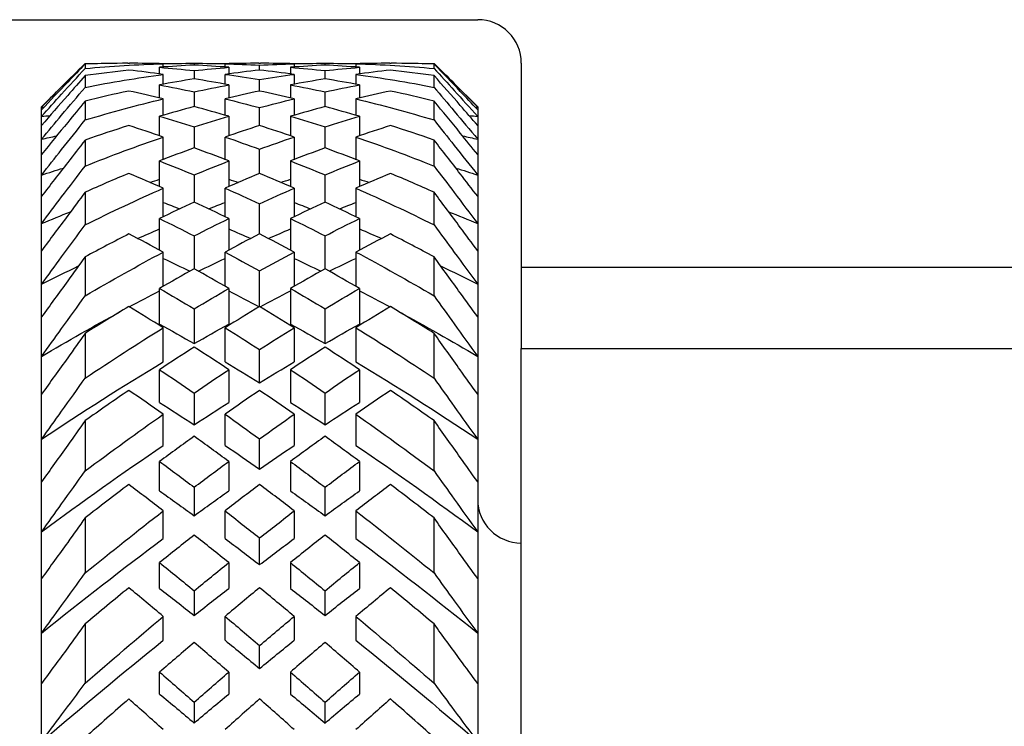
# Model space of a CAD drawing. Units: inches. Extents: x -80 to 363, y -139 to 94.
# Drawn here: x 124 to 136, y 75 to 83 of the extents above; entities that cross this region are included whole.
import ezdxf

# ---------------------------------------------------------------- set-up
doc = ezdxf.new("R2010")
doc.units = ezdxf.units.IN
doc.header["$MEASUREMENT"] = 0

# ---------------------------------------------------------------- blocks, each defined once
blk = doc.blocks.new('BPTD-Bottom')
at = {"layer": ''}
for p, q in [((124.2, 14.5), (129.7, 14.5)), ((125.691, 14), (125.709, 14)), ((126.416, 14), (126.484, 14)), ((126.45, 14), (126.45, 13.98)), ((127.191, 14), (127.209, 14)), ((127.916, 14), (127.984, 14)), ((127.95, 13.98), (127.95, 14)), ((128.691, 14), (128.709, 14)), ((130.2, 14), (130.2, 11.662)), ((125.2, 13.991), (125.2, 13.941)), ((126.054, 13.879), (126.054, 13.954)), ((126.096, 13.957), (126.096, 13.995)), ((126.45, 13.916), (126.45, 13.821)), ((126.804, 13.957), (126.804, 13.995)), ((126.846, 13.954), (126.846, 13.879)), ((127.2, 13.921), (127.2, 13.978)), ((127.554, 13.954), (127.554, 13.879)), ((127.596, 13.995), (127.596, 13.957)), ((127.95, 13.821), (127.95, 13.916)), ((128.304, 13.995), (128.304, 13.957)), ((128.346, 13.954), (128.346, 13.879)), ((129.2, 13.941), (129.2, 13.991)), ((124.7, 13.5), (124.984, 13.784)), ((125.2, 13.859), (125.2, 13.724)), ((126.096, 13.76), (126.096, 13.873)), ((126.804, 13.76), (126.804, 13.873)), ((127.2, 13.682), (127.2, 13.814)), ((127.596, 13.873), (127.596, 13.76)), ((128.304, 13.873), (128.304, 13.76)), ((129.2, 13.724), (129.2, 13.859)), ((129.7, 13.5), (129.416, 13.784)), ((126.054, 13.602), (126.054, 13.752)), ((126.45, 13.673), (126.45, 13.503)), ((126.846, 13.752), (126.846, 13.602)), ((127.554, 13.752), (127.554, 13.602)), ((127.95, 13.503), (127.95, 13.673)), ((128.346, 13.752), (128.346, 13.602)), ((125.2, 13.567), (125.2, 13.35)), ((126.096, 13.405), (126.096, 13.592)), ((126.804, 13.405), (126.804, 13.592)), ((127.596, 13.592), (127.596, 13.405)), ((128.304, 13.592), (128.304, 13.405)), ((129.2, 13.35), (129.2, 13.567)), ((124.7, 13.497), (124.7, 13.5)), ((124.7, 13.466), (124.7, 13.497)), ((124.7, 13.391), (124.7, 13.466)), ((127.2, 13.286), (127.2, 13.492)), ((129.7, 13.5), (129.7, 13.497)), ((129.7, 13.497), (129.7, 13.466)), ((129.7, 13.466), (129.7, 13.391)), ((124.7, 13.287), (124.7, 13.391)), ((126.054, 13.17), (126.054, 13.393)), ((126.846, 13.393), (126.846, 13.17)), ((127.554, 13.393), (127.554, 13.17)), ((128.346, 13.393), (128.346, 13.17)), ((129.7, 13.391), (129.7, 13.287)), ((124.7, 13.13), (124.7, 13.287)), ((126.45, 13.272), (126.45, 13.03)), ((127.95, 13.03), (127.95, 13.272)), ((129.7, 13.287), (129.7, 13.13)), ((124.7, 12.955), (124.7, 13.13)), ((125.2, 13.12), (125.2, 12.822)), ((126.096, 12.897), (126.096, 13.155)), ((126.804, 12.897), (126.804, 13.155)), ((127.596, 13.155), (127.596, 12.897)), ((128.304, 13.155), (128.304, 12.897)), ((129.2, 12.822), (129.2, 13.12)), ((129.7, 13.13), (129.7, 12.955)), ((127.2, 12.738), (127.2, 13.015)), ((124.7, 12.719), (124.7, 12.955)), ((126.054, 12.587), (126.054, 12.88)), ((126.846, 12.88), (126.846, 12.587)), ((127.554, 12.88), (127.554, 12.587)), ((128.346, 12.88), (128.346, 12.587)), ((129.7, 12.955), (129.7, 12.719)), ((124.7, 12.475), (124.7, 12.719)), ((126.45, 12.72), (126.45, 12.408)), ((127.95, 12.408), (127.95, 12.72)), ((129.7, 12.719), (129.7, 12.475)), ((126.096, 12.24), (126.096, 12.568)), ((126.804, 12.24), (126.804, 12.568)), ((127.596, 12.568), (127.596, 12.24)), ((128.304, 12.568), (128.304, 12.24)), ((124.7, 12.163), (124.7, 12.475)), ((125.2, 12.522), (125.2, 12.147)), ((129.2, 12.147), (129.2, 12.522)), ((129.7, 12.475), (129.7, 12.163)), ((127.2, 12.043), (127.2, 12.388)), ((126.054, 11.859), (126.054, 12.22)), ((126.846, 12.22), (126.846, 11.859)), ((127.554, 12.22), (127.554, 11.859)), ((128.346, 12.22), (128.346, 11.859)), ((124.7, 11.851), (124.7, 12.163)), ((129.7, 12.163), (129.7, 11.851)), ((126.45, 12.021), (126.45, 11.644)), ((127.95, 11.644), (127.95, 12.021)), ((124.7, 11.467), (124.7, 11.851)), ((129.7, 11.851), (129.7, 11.467)), ((125.2, 11.781), (125.2, 11.334)), ((126.096, 11.444), (126.096, 11.836)), ((126.804, 11.444), (126.804, 11.836)), ((127.596, 11.836), (127.596, 11.444)), ((128.304, 11.836), (128.304, 11.444)), ((129.2, 11.334), (129.2, 11.781)), ((130.2, 11.662), (140.8, 11.662)), ((130.2, 11.662), (130.2, 10.729)), ((127.2, 11.211), (127.2, 11.62)), ((124.7, 11.092), (124.7, 11.467)), ((126.054, 11.011), (126.054, 11.419)), ((126.846, 11.419), (126.846, 11.011)), ((127.554, 11.419), (127.554, 11.011)), ((128.346, 11.419), (128.346, 11.011)), ((129.7, 11.467), (129.7, 11.092)), ((126.45, 11.185), (126.45, 10.786)), ((127.95, 10.786), (127.95, 11.185)), ((124.7, 10.639), (124.7, 11.092)), ((129.7, 11.092), (129.7, 10.639)), ((126.096, 10.577), (126.096, 10.969)), ((126.804, 10.577), (126.804, 10.969)), ((127.596, 10.969), (127.596, 10.577)), ((128.304, 10.969), (128.304, 10.577)), ((125.2, 10.904), (125.2, 10.39)), ((129.2, 10.39), (129.2, 10.904)), ((130.2, -10.729), (130.2, 10.729)), ((130.2, 10.729), (143.2, 10.729)), ((124.7, 10.206), (124.7, 10.639)), ((127.2, 10.335), (127.2, 10.718)), ((129.7, 10.639), (129.7, 10.206)), ((126.054, 10.113), (126.054, 10.487)), ((126.846, 10.487), (126.846, 10.113)), ((127.554, 10.487), (127.554, 10.113)), ((128.346, 10.487), (128.346, 10.113)), ((124.7, 9.689), (124.7, 10.206)), ((126.45, 10.22), (126.45, 9.855)), ((127.95, 9.855), (127.95, 10.22)), ((129.7, 10.206), (129.7, 9.689)), ((126.096, 9.619), (126.096, 9.976)), ((126.804, 9.619), (126.804, 9.976)), ((127.596, 9.976), (127.596, 9.619)), ((128.304, 9.976), (128.304, 9.619)), ((125.2, 9.903), (125.2, 9.327)), ((129.2, 9.327), (129.2, 9.903)), ((124.7, 9.202), (124.7, 9.689)), ((127.2, 9.347), (127.2, 9.693)), ((129.7, 9.689), (129.7, 9.202)), ((126.054, 9.098), (126.054, 9.435)), ((126.846, 9.435), (126.846, 9.098)), ((127.554, 9.435), (127.554, 9.098)), ((128.346, 9.435), (128.346, 9.098)), ((124.7, 8.628), (124.7, 9.202)), ((129.7, 9.202), (129.7, 8.628)), ((126.45, 9.139), (126.45, 8.812)), ((127.95, 8.812), (127.95, 9.139)), ((126.096, 8.551), (126.096, 8.868)), ((126.804, 8.551), (126.804, 8.868)), ((127.596, 8.868), (127.596, 8.551)), ((128.304, 8.868), (128.304, 8.551)), ((125.2, 8.788), (125.2, 8.157)), ((129.2, 8.157), (129.2, 8.788)), ((124.7, 8.093), (124.7, 8.628)), ((129.7, 8.628), (129.7, 8.093)), ((127.2, 8.252), (127.2, 8.558)), ((126.054, 7.98), (126.054, 8.275)), ((126.846, 8.275), (126.846, 7.98)), ((127.554, 8.275), (127.554, 7.98)), ((128.346, 8.275), (128.346, 7.98)), ((124.7, 7.468), (124.7, 8.093)), ((129.7, 8.093), (129.7, 7.468)), ((126.45, 7.952), (126.45, 7.668)), ((127.95, 7.668), (127.95, 7.952)), ((125.2, 7.572), (125.2, 6.893)), ((126.096, 7.385), (126.096, 7.659)), ((126.804, 7.385), (126.804, 7.659)), ((127.596, 7.659), (127.596, 7.385)), ((128.304, 7.659), (128.304, 7.385)), ((129.2, 6.893), (129.2, 7.572)), ((124.7, 6.891), (124.7, 7.468)), ((129.7, 7.468), (129.7, 6.891)), ((127.2, 7.062), (127.2, 7.324)), ((126.054, 6.769), (126.054, 7.02)), ((126.846, 7.02), (126.846, 6.769)), ((127.554, 7.02), (127.554, 6.769)), ((128.346, 7.02), (128.346, 6.769)), ((124.7, 6.223), (124.7, 6.891)), ((129.7, 6.891), (129.7, 6.223)), ((126.45, 6.674), (126.45, 6.436)), ((127.95, 6.436), (127.95, 6.674))]:
    blk.add_line(p, q, dxfattribs=at)
for centre, start, end in [((129.7, 14), 0, 90), ((130.2, 9), 180, 270)]:
    blk.add_arc(centre, 0.5, start, end, dxfattribs=at)
for points, knots in [([(124.7, 13.497), (124.777, 13.576), (124.854, 13.654), (125.021, 13.821), (125.111, 13.91), (125.2, 13.998)], [0, 0, 0, 0, 0.03967074, 0.03967074, 0.08609226, 0.08609226, 0.08609226, 0.08609226]), ([(129.2, 13.998), (129.277, 13.923), (129.354, 13.846), (129.52, 13.679), (129.61, 13.589), (129.7, 13.497)], [0, 0, 0, 0, 0.03992396, 0.03992396, 0.08609241, 0.08609241, 0.08609241, 0.08609241]), ([(125.2, 13.991), (125.133, 13.923), (125.067, 13.853), (124.9, 13.679), (124.8, 13.573), (124.7, 13.466)], [0, 0, 0, 0, 0.0345591, 0.0345591, 0.08609253, 0.08609253, 0.08609253, 0.08609253]), ([(124.7, 13.391), (124.777, 13.477), (124.854, 13.562), (125.021, 13.746), (125.111, 13.844), (125.2, 13.941)], [0, 0, 0, 0, 0.03967074, 0.03967074, 0.08609226, 0.08609226, 0.08609226, 0.08609226]), ([(129.7, 13.466), (129.633, 13.537), (129.567, 13.608), (129.4, 13.784), (129.3, 13.888), (129.2, 13.991)], [0, 0, 0, 0, 0.03431463, 0.03431463, 0.08609238, 0.08609238, 0.08609238, 0.08609238]), ([(129.2, 13.941), (129.277, 13.858), (129.354, 13.773), (129.52, 13.59), (129.61, 13.491), (129.7, 13.391)], [0, 0, 0, 0, 0.03992396, 0.03992396, 0.08609241, 0.08609241, 0.08609241, 0.08609241]), ([(125.2, 13.859), (125.133, 13.783), (125.067, 13.708), (124.9, 13.518), (124.8, 13.403), (124.7, 13.287)], [0, 0, 0, 0, 0.0345591, 0.0345591, 0.08609253, 0.08609253, 0.08609253, 0.08609253]), ([(129.7, 13.287), (129.633, 13.364), (129.567, 13.441), (129.4, 13.632), (129.3, 13.746), (129.2, 13.859)], [0, 0, 0, 0, 0.03431463, 0.03431463, 0.08609238, 0.08609238, 0.08609238, 0.08609238]), ([(124.7, 13.13), (124.777, 13.223), (124.854, 13.315), (125.021, 13.513), (125.111, 13.619), (125.2, 13.724)], [0, 0, 0, 0, 0.03967074, 0.03967074, 0.08609226, 0.08609226, 0.08609226, 0.08609226]), ([(129.2, 13.724), (129.277, 13.634), (129.354, 13.542), (129.52, 13.345), (129.61, 13.238), (129.7, 13.13)], [0, 0, 0, 0, 0.03992396, 0.03992396, 0.08609241, 0.08609241, 0.08609241, 0.08609241]), ([(125.2, 13.567), (125.133, 13.486), (125.067, 13.405), (124.9, 13.201), (124.8, 13.079), (124.7, 12.955)], [0, 0, 0, 0, 0.0345591, 0.0345591, 0.08609253, 0.08609253, 0.08609253, 0.08609253]), ([(129.7, 12.955), (129.633, 13.037), (129.567, 13.119), (129.4, 13.324), (129.3, 13.446), (129.2, 13.567)], [0, 0, 0, 0, 0.03431463, 0.03431463, 0.08609238, 0.08609238, 0.08609238, 0.08609238]), ([(124.7, 12.719), (124.777, 12.817), (124.854, 12.915), (125.021, 13.125), (125.111, 13.238), (125.2, 13.35)], [0, 0, 0, 0, 0.03967074, 0.03967074, 0.08609226, 0.08609226, 0.08609226, 0.08609226]), ([(129.2, 13.35), (129.277, 13.253), (129.354, 13.156), (129.52, 12.946), (129.61, 12.833), (129.7, 12.719)], [0, 0, 0, 0, 0.03992396, 0.03992396, 0.08609241, 0.08609241, 0.08609241, 0.08609241]), ([(125.2, 13.12), (125.133, 13.034), (125.067, 12.948), (124.9, 12.734), (124.8, 12.605), (124.7, 12.475)], [0, 0, 0, 0, 0.0345591, 0.0345591, 0.08609253, 0.08609253, 0.08609253, 0.08609253]), ([(129.7, 12.475), (129.633, 12.561), (129.567, 12.647), (129.4, 12.863), (129.3, 12.992), (129.2, 13.12)], [0, 0, 0, 0, 0.03431463, 0.03431463, 0.08609238, 0.08609238, 0.08609238, 0.08609238]), ([(124.7, 12.163), (124.777, 12.265), (124.854, 12.366), (125.021, 12.586), (125.111, 12.704), (125.2, 12.822)], [0, 0, 0, 0, 0.03967074, 0.03967074, 0.08609226, 0.08609226, 0.08609226, 0.08609226]), ([(129.2, 12.822), (129.277, 12.721), (129.354, 12.619), (129.52, 12.4), (129.61, 12.281), (129.7, 12.163)], [0, 0, 0, 0, 0.03992396, 0.03992396, 0.08609241, 0.08609241, 0.08609241, 0.08609241]), ([(125.2, 12.522), (125.133, 12.433), (125.067, 12.343), (124.9, 12.12), (124.8, 11.986), (124.7, 11.851)], [0, 0, 0, 0, 0.0345591, 0.0345591, 0.08609253, 0.08609253, 0.08609253, 0.08609253]), ([(129.7, 11.851), (129.633, 11.941), (129.567, 12.03), (129.4, 12.254), (129.3, 12.388), (129.2, 12.522)], [0, 0, 0, 0, 0.03431463, 0.03431463, 0.08609238, 0.08609238, 0.08609238, 0.08609238]), ([(124.7, 11.467), (124.777, 11.571), (124.854, 11.676), (125.021, 11.903), (125.111, 12.026), (125.2, 12.147)], [0, 0, 0, 0, 0.03967074, 0.03967074, 0.08609226, 0.08609226, 0.08609226, 0.08609226]), ([(129.2, 12.147), (129.277, 12.043), (129.354, 11.938), (129.52, 11.711), (129.61, 11.589), (129.7, 11.467)], [0, 0, 0, 0, 0.03992396, 0.03992396, 0.08609241, 0.08609241, 0.08609241, 0.08609241]), ([(125.2, 11.781), (125.133, 11.689), (125.067, 11.597), (124.9, 11.367), (124.8, 11.23), (124.7, 11.092)], [0, 0, 0, 0, 0.0345591, 0.0345591, 0.08609253, 0.08609253, 0.08609253, 0.08609253]), ([(129.7, 11.092), (129.633, 11.184), (129.567, 11.275), (129.4, 11.505), (129.3, 11.643), (129.2, 11.781)], [0, 0, 0, 0, 0.03431463, 0.03431463, 0.08609238, 0.08609238, 0.08609238, 0.08609238]), ([(124.7, 10.639), (124.777, 10.746), (124.854, 10.852), (125.021, 11.084), (125.111, 11.209), (125.2, 11.334)], [0, 0, 0, 0, 0.03967074, 0.03967074, 0.08609226, 0.08609226, 0.08609226, 0.08609226]), ([(129.2, 11.334), (129.277, 11.226), (129.354, 11.119), (129.52, 10.887), (129.61, 10.763), (129.7, 10.639)], [0, 0, 0, 0, 0.03992396, 0.03992396, 0.08609241, 0.08609241, 0.08609241, 0.08609241]), ([(125.2, 10.904), (125.133, 10.811), (125.067, 10.717), (124.9, 10.484), (124.8, 10.345), (124.7, 10.206)], [0, 0, 0, 0, 0.0345591, 0.0345591, 0.08609253, 0.08609253, 0.08609253, 0.08609253]), ([(129.7, 10.206), (129.633, 10.298), (129.567, 10.391), (129.4, 10.624), (129.3, 10.764), (129.2, 10.904)], [0, 0, 0, 0, 0.03431463, 0.03431463, 0.08609238, 0.08609238, 0.08609238, 0.08609238]), ([(124.7, 9.689), (124.777, 9.796), (124.854, 9.904), (125.021, 10.137), (125.111, 10.263), (125.2, 10.39)], [0, 0, 0, 0, 0.03967074, 0.03967074, 0.08609226, 0.08609226, 0.08609226, 0.08609226]), ([(129.2, 10.39), (129.277, 10.281), (129.354, 10.173), (129.52, 9.939), (129.61, 9.814), (129.7, 9.689)], [0, 0, 0, 0, 0.03992396, 0.03992396, 0.08609241, 0.08609241, 0.08609241, 0.08609241]), ([(125.2, 9.903), (125.133, 9.809), (125.067, 9.715), (124.9, 9.481), (124.8, 9.341), (124.7, 9.202)], [0, 0, 0, 0, 0.0345591, 0.0345591, 0.08609253, 0.08609253, 0.08609253, 0.08609253]), ([(129.7, 9.202), (129.633, 9.295), (129.567, 9.388), (129.4, 9.621), (129.3, 9.762), (129.2, 9.903)], [0, 0, 0, 0, 0.03431463, 0.03431463, 0.08609238, 0.08609238, 0.08609238, 0.08609238]), ([(124.7, 8.628), (124.777, 8.735), (124.854, 8.842), (125.021, 9.075), (125.111, 9.2), (125.2, 9.327)], [0, 0, 0, 0, 0.03967074, 0.03967074, 0.08609226, 0.08609226, 0.08609226, 0.08609226]), ([(129.2, 9.327), (129.277, 9.218), (129.354, 9.11), (129.52, 8.877), (129.61, 8.752), (129.7, 8.628)], [0, 0, 0, 0, 0.03992396, 0.03992396, 0.08609241, 0.08609241, 0.08609241, 0.08609241]), ([(125.2, 8.788), (125.133, 8.694), (125.067, 8.601), (124.9, 8.369), (124.8, 8.231), (124.7, 8.093)], [0, 0, 0, 0, 0.0345591, 0.0345591, 0.08609253, 0.08609253, 0.08609253, 0.08609253]), ([(129.7, 8.093), (129.633, 8.185), (129.567, 8.277), (129.4, 8.508), (129.3, 8.647), (129.2, 8.788)], [0, 0, 0, 0, 0.03431463, 0.03431463, 0.08609238, 0.08609238, 0.08609238, 0.08609238]), ([(124.7, 7.468), (124.777, 7.573), (124.854, 7.678), (125.021, 7.908), (125.111, 8.032), (125.2, 8.157)], [0, 0, 0, 0, 0.03967074, 0.03967074, 0.08609226, 0.08609226, 0.08609226, 0.08609226]), ([(129.2, 8.157), (129.277, 8.049), (129.354, 7.942), (129.52, 7.713), (129.61, 7.59), (129.7, 7.468)], [0, 0, 0, 0, 0.03992396, 0.03992396, 0.08609241, 0.08609241, 0.08609241, 0.08609241]), ([(125.2, 7.572), (125.133, 7.48), (125.067, 7.388), (124.9, 7.161), (124.8, 7.026), (124.7, 6.891)], [0, 0, 0, 0, 0.0345591, 0.0345591, 0.08609253, 0.08609253, 0.08609253, 0.08609253]), ([(129.7, 6.891), (129.633, 6.981), (129.567, 7.071), (129.4, 7.297), (129.3, 7.434), (129.2, 7.572)], [0, 0, 0, 0, 0.03431463, 0.03431463, 0.08609238, 0.08609238, 0.08609238, 0.08609238]), ([(124.7, 6.223), (124.777, 6.325), (124.854, 6.427), (125.021, 6.65), (125.111, 6.771), (125.2, 6.893)], [0, 0, 0, 0, 0.03967074, 0.03967074, 0.08609226, 0.08609226, 0.08609226, 0.08609226]), ([(129.2, 6.893), (129.277, 6.788), (129.354, 6.684), (129.52, 6.461), (129.61, 6.341), (129.7, 6.223)], [0, 0, 0, 0, 0.03992396, 0.03992396, 0.08609241, 0.08609241, 0.08609241, 0.08609241])]:
    blk.add_open_spline(points, degree=3, knots=knots, dxfattribs=at)
for points in [[(125.691, 14), (125.527, 14), (125.364, 13.997), (125.2, 13.991)], [(125.2, 13.998), (125.246, 13.998), (125.292, 13.997), (125.338, 13.995)], [(126.096, 13.995), (125.967, 13.998), (125.838, 14), (125.709, 14)], [(126.062, 13.996), (126.192, 13.999), (126.321, 14), (126.45, 14)], [(126.45, 14), (126.579, 14), (126.708, 13.999), (126.838, 13.996)], [(127.191, 14), (127.062, 14), (126.933, 13.998), (126.804, 13.995)], [(127.596, 13.995), (127.467, 13.998), (127.338, 14), (127.209, 14)], [(127.562, 13.996), (127.692, 13.999), (127.821, 14), (127.95, 14)], [(127.95, 14), (128.079, 14), (128.208, 13.999), (128.338, 13.996)], [(128.691, 14), (128.562, 14), (128.433, 13.998), (128.304, 13.995)], [(129.2, 13.991), (129.036, 13.997), (128.873, 14), (128.709, 14)], [(129.062, 13.995), (129.108, 13.997), (129.154, 13.998), (129.2, 13.998)], [(125.2, 13.941), (125.499, 13.968), (125.798, 13.986), (126.096, 13.995)], [(125.7, 13.921), (125.533, 13.903), (125.367, 13.882), (125.2, 13.859)], [(126.096, 13.873), (125.964, 13.891), (125.832, 13.907), (125.7, 13.921)], [(126.45, 13.98), (126.318, 13.973), (126.186, 13.964), (126.054, 13.954)], [(126.054, 13.954), (126.186, 13.943), (126.318, 13.93), (126.45, 13.916)], [(126.846, 13.954), (126.714, 13.964), (126.582, 13.973), (126.45, 13.98)], [(126.45, 13.916), (126.582, 13.93), (126.714, 13.943), (126.846, 13.954)], [(126.804, 13.995), (126.936, 13.991), (127.068, 13.985), (127.2, 13.978)], [(127.2, 13.921), (127.068, 13.907), (126.936, 13.891), (126.804, 13.873)], [(127.2, 13.978), (127.332, 13.985), (127.464, 13.991), (127.596, 13.995)], [(127.596, 13.873), (127.464, 13.891), (127.332, 13.907), (127.2, 13.921)], [(127.95, 13.98), (127.818, 13.973), (127.686, 13.964), (127.554, 13.954)], [(127.554, 13.954), (127.686, 13.943), (127.818, 13.93), (127.95, 13.916)], [(128.346, 13.954), (128.214, 13.964), (128.082, 13.973), (127.95, 13.98)], [(127.95, 13.916), (128.082, 13.93), (128.214, 13.943), (128.346, 13.954)], [(128.304, 13.995), (128.602, 13.986), (128.901, 13.968), (129.2, 13.941)], [(128.7, 13.921), (128.568, 13.907), (128.436, 13.891), (128.304, 13.873)], [(129.2, 13.859), (129.033, 13.882), (128.867, 13.903), (128.7, 13.921)], [(125.2, 13.724), (125.499, 13.783), (125.798, 13.833), (126.096, 13.873)], [(126.45, 13.821), (126.318, 13.8), (126.186, 13.777), (126.054, 13.752)], [(126.846, 13.752), (126.714, 13.777), (126.582, 13.8), (126.45, 13.821)], [(126.804, 13.873), (126.936, 13.855), (127.068, 13.835), (127.2, 13.814)], [(127.2, 13.814), (127.332, 13.836), (127.464, 13.855), (127.596, 13.873)], [(127.95, 13.821), (127.818, 13.8), (127.686, 13.777), (127.554, 13.752)], [(128.346, 13.752), (128.214, 13.777), (128.082, 13.8), (127.95, 13.821)], [(128.304, 13.873), (128.602, 13.833), (128.901, 13.783), (129.2, 13.724)], [(125.7, 13.682), (125.533, 13.646), (125.367, 13.608), (125.2, 13.567)], [(126.096, 13.592), (125.964, 13.624), (125.832, 13.654), (125.7, 13.682)], [(126.054, 13.752), (126.186, 13.728), (126.318, 13.701), (126.45, 13.673)], [(126.45, 13.673), (126.582, 13.701), (126.714, 13.727), (126.846, 13.752)], [(127.2, 13.682), (127.068, 13.654), (126.936, 13.624), (126.804, 13.592)], [(127.596, 13.592), (127.464, 13.624), (127.332, 13.654), (127.2, 13.682)], [(127.554, 13.752), (127.686, 13.727), (127.818, 13.701), (127.95, 13.673)], [(127.95, 13.673), (128.082, 13.701), (128.214, 13.728), (128.346, 13.752)], [(128.7, 13.682), (128.568, 13.654), (128.436, 13.624), (128.304, 13.592)], [(129.2, 13.567), (129.033, 13.608), (128.867, 13.646), (128.7, 13.682)], [(125.2, 13.35), (125.499, 13.44), (125.798, 13.52), (126.096, 13.592)], [(126.804, 13.592), (126.936, 13.56), (127.068, 13.527), (127.2, 13.492)], [(127.2, 13.492), (127.332, 13.527), (127.464, 13.56), (127.596, 13.592)], [(128.304, 13.592), (128.602, 13.52), (128.901, 13.44), (129.2, 13.35)], [(124.7, 13.497), (124.71, 13.497), (124.72, 13.498), (124.73, 13.498)], [(126.45, 13.503), (126.318, 13.468), (126.186, 13.431), (126.054, 13.393)], [(126.846, 13.393), (126.714, 13.431), (126.582, 13.468), (126.45, 13.503)], [(127.95, 13.503), (127.818, 13.468), (127.686, 13.431), (127.554, 13.393)], [(128.346, 13.393), (128.214, 13.431), (128.082, 13.468), (127.95, 13.503)], [(129.67, 13.498), (129.68, 13.498), (129.69, 13.497), (129.7, 13.497)], [(124.7, 13.391), (124.733, 13.395), (124.767, 13.399), (124.8, 13.402)], [(126.054, 13.393), (126.186, 13.355), (126.318, 13.314), (126.45, 13.272)], [(126.45, 13.272), (126.582, 13.314), (126.714, 13.354), (126.846, 13.393)], [(127.554, 13.393), (127.686, 13.354), (127.818, 13.314), (127.95, 13.272)], [(127.95, 13.272), (128.082, 13.314), (128.214, 13.355), (128.346, 13.393)], [(129.6, 13.402), (129.633, 13.399), (129.667, 13.395), (129.7, 13.391)], [(125.7, 13.286), (125.533, 13.233), (125.367, 13.178), (125.2, 13.12)], [(126.096, 13.155), (125.964, 13.201), (125.832, 13.244), (125.7, 13.286)], [(127.2, 13.286), (127.068, 13.244), (126.936, 13.201), (126.804, 13.155)], [(127.596, 13.155), (127.464, 13.201), (127.332, 13.244), (127.2, 13.286)], [(128.7, 13.286), (128.568, 13.244), (128.436, 13.201), (128.304, 13.155)], [(129.2, 13.12), (129.033, 13.178), (128.867, 13.233), (128.7, 13.286)], [(124.7, 13.13), (124.758, 13.143), (124.816, 13.156), (124.873, 13.168)], [(125.2, 12.822), (125.499, 12.942), (125.798, 13.053), (126.096, 13.155)], [(126.804, 13.155), (126.936, 13.11), (127.068, 13.063), (127.2, 13.015)], [(127.2, 13.015), (127.332, 13.063), (127.464, 13.11), (127.596, 13.155)], [(128.304, 13.155), (128.602, 13.053), (128.901, 12.942), (129.2, 12.822)], [(129.527, 13.168), (129.584, 13.156), (129.642, 13.143), (129.7, 13.13)], [(126.45, 13.03), (126.318, 12.982), (126.186, 12.932), (126.054, 12.88)], [(126.846, 12.88), (126.714, 12.932), (126.582, 12.982), (126.45, 13.03)], [(127.95, 13.03), (127.818, 12.982), (127.686, 12.932), (127.554, 12.88)], [(128.346, 12.88), (128.214, 12.932), (128.082, 12.982), (127.95, 13.03)], [(126.054, 12.88), (126.186, 12.828), (126.318, 12.775), (126.45, 12.72)], [(126.096, 12.903), (126.099, 12.902), (126.102, 12.901), (126.105, 12.9)], [(126.45, 12.72), (126.582, 12.775), (126.714, 12.828), (126.846, 12.88)], [(126.795, 12.9), (126.798, 12.901), (126.801, 12.902), (126.804, 12.903)], [(127.554, 12.88), (127.686, 12.828), (127.818, 12.775), (127.95, 12.72)], [(127.596, 12.903), (127.599, 12.902), (127.602, 12.901), (127.605, 12.9)], [(127.95, 12.72), (128.082, 12.775), (128.214, 12.828), (128.346, 12.88)], [(128.295, 12.9), (128.298, 12.901), (128.301, 12.902), (128.304, 12.903)], [(124.7, 12.719), (124.784, 12.746), (124.867, 12.773), (124.951, 12.798)], [(129.449, 12.798), (129.533, 12.773), (129.616, 12.746), (129.7, 12.719)], [(125.7, 12.738), (125.533, 12.668), (125.367, 12.596), (125.2, 12.522)], [(126.096, 12.568), (125.964, 12.626), (125.832, 12.683), (125.7, 12.738)], [(125.944, 12.634), (125.98, 12.647), (126.017, 12.659), (126.054, 12.671)], [(127.2, 12.738), (127.068, 12.683), (126.936, 12.626), (126.804, 12.568)], [(126.846, 12.671), (126.883, 12.659), (126.92, 12.647), (126.956, 12.634)], [(127.596, 12.568), (127.464, 12.626), (127.332, 12.683), (127.2, 12.738)], [(127.444, 12.634), (127.48, 12.647), (127.517, 12.659), (127.554, 12.671)], [(128.7, 12.738), (128.568, 12.683), (128.436, 12.626), (128.304, 12.568)], [(128.346, 12.671), (128.383, 12.659), (128.42, 12.647), (128.456, 12.634)], [(129.2, 12.522), (129.033, 12.596), (128.867, 12.668), (128.7, 12.738)], [(125.2, 12.147), (125.499, 12.296), (125.798, 12.436), (126.096, 12.568)], [(126.804, 12.568), (126.936, 12.51), (127.068, 12.45), (127.2, 12.388)], [(127.2, 12.388), (127.332, 12.45), (127.464, 12.51), (127.596, 12.568)], [(128.304, 12.568), (128.602, 12.436), (128.901, 12.296), (129.2, 12.147)], [(126.45, 12.408), (126.318, 12.347), (126.186, 12.284), (126.054, 12.22)], [(126.096, 12.404), (126.159, 12.38), (126.222, 12.356), (126.285, 12.331)], [(126.846, 12.22), (126.714, 12.284), (126.582, 12.347), (126.45, 12.408)], [(126.615, 12.331), (126.678, 12.356), (126.741, 12.38), (126.804, 12.404)], [(127.95, 12.408), (127.818, 12.347), (127.686, 12.284), (127.554, 12.22)], [(127.596, 12.404), (127.659, 12.38), (127.722, 12.356), (127.785, 12.331)], [(128.346, 12.22), (128.214, 12.284), (128.082, 12.347), (127.95, 12.408)], [(128.115, 12.331), (128.178, 12.356), (128.241, 12.38), (128.304, 12.404)], [(124.7, 12.163), (124.811, 12.209), (124.922, 12.255), (125.034, 12.299)], [(126.054, 12.22), (126.186, 12.155), (126.318, 12.089), (126.45, 12.021)], [(126.45, 12.021), (126.582, 12.089), (126.714, 12.155), (126.846, 12.22)], [(127.554, 12.22), (127.686, 12.155), (127.818, 12.089), (127.95, 12.021)], [(127.95, 12.021), (128.082, 12.089), (128.214, 12.155), (128.346, 12.22)], [(129.366, 12.299), (129.478, 12.255), (129.589, 12.209), (129.7, 12.163)], [(125.802, 11.991), (125.886, 12.028), (125.97, 12.065), (126.054, 12.101)], [(126.846, 12.101), (126.93, 12.065), (127.014, 12.028), (127.098, 11.991)], [(127.302, 11.991), (127.386, 12.028), (127.47, 12.065), (127.554, 12.101)], [(128.346, 12.101), (128.43, 12.065), (128.514, 12.028), (128.598, 11.991)], [(125.7, 12.043), (125.533, 11.958), (125.367, 11.871), (125.2, 11.781)], [(126.096, 11.836), (125.964, 11.907), (125.832, 11.976), (125.7, 12.043)], [(127.2, 12.043), (127.068, 11.976), (126.936, 11.907), (126.804, 11.836)], [(127.596, 11.836), (127.464, 11.907), (127.332, 11.976), (127.2, 12.043)], [(128.7, 12.043), (128.568, 11.976), (128.436, 11.907), (128.304, 11.836)], [(129.2, 11.781), (129.033, 11.871), (128.867, 11.958), (128.7, 12.043)], [(125.2, 11.334), (125.499, 11.509), (125.798, 11.676), (126.096, 11.836)], [(126.096, 11.763), (126.198, 11.715), (126.299, 11.666), (126.401, 11.616)], [(126.499, 11.616), (126.601, 11.666), (126.702, 11.715), (126.804, 11.763)], [(126.804, 11.836), (126.936, 11.766), (127.068, 11.693), (127.2, 11.62)], [(127.2, 11.62), (127.332, 11.693), (127.464, 11.766), (127.596, 11.836)], [(127.596, 11.763), (127.698, 11.715), (127.799, 11.666), (127.901, 11.616)], [(127.999, 11.616), (128.101, 11.666), (128.202, 11.715), (128.304, 11.763)], [(128.304, 11.836), (128.602, 11.677), (128.901, 11.509), (129.2, 11.334)], [(124.7, 11.467), (124.842, 11.539), (124.984, 11.609), (125.126, 11.678)], [(126.45, 11.644), (126.318, 11.57), (126.186, 11.495), (126.054, 11.419)], [(126.846, 11.419), (126.714, 11.495), (126.582, 11.57), (126.45, 11.644)], [(127.95, 11.644), (127.818, 11.57), (127.686, 11.495), (127.554, 11.419)], [(128.346, 11.419), (128.214, 11.495), (128.082, 11.57), (127.95, 11.644)], [(129.274, 11.678), (129.416, 11.609), (129.558, 11.539), (129.7, 11.467)], [(126.054, 11.419), (126.186, 11.342), (126.318, 11.264), (126.45, 11.185)], [(126.45, 11.185), (126.582, 11.264), (126.714, 11.342), (126.846, 11.419)], [(127.554, 11.419), (127.686, 11.342), (127.818, 11.264), (127.95, 11.185)], [(127.95, 11.185), (128.082, 11.264), (128.214, 11.342), (128.346, 11.419)], [(125.705, 11.208), (125.821, 11.27), (125.937, 11.331), (126.054, 11.391)], [(126.846, 11.391), (126.963, 11.331), (127.079, 11.27), (127.195, 11.208)], [(127.205, 11.208), (127.321, 11.27), (127.437, 11.331), (127.554, 11.391)], [(128.346, 11.391), (128.463, 11.331), (128.579, 11.27), (128.695, 11.208)], [(125.7, 11.211), (125.533, 11.111), (125.367, 11.009), (125.2, 10.904)], [(126.096, 10.969), (125.964, 11.051), (125.832, 11.132), (125.7, 11.211)], [(127.2, 11.211), (127.068, 11.132), (126.936, 11.051), (126.804, 10.969)], [(127.596, 10.969), (127.464, 11.051), (127.332, 11.131), (127.2, 11.211)], [(128.7, 11.211), (128.568, 11.132), (128.436, 11.051), (128.304, 10.969)], [(129.2, 10.904), (129.033, 11.009), (128.867, 11.111), (128.7, 11.211)], [(124.7, 10.639), (125.001, 10.817), (125.302, 10.989), (125.603, 11.152)], [(128.797, 11.152), (129.098, 10.989), (129.399, 10.817), (129.7, 10.639)], [(125.2, 10.39), (125.499, 10.59), (125.798, 10.783), (126.096, 10.969)], [(126.054, 11.011), (126.186, 10.937), (126.318, 10.862), (126.45, 10.786)], [(126.45, 10.786), (126.582, 10.862), (126.714, 10.937), (126.846, 11.011)], [(126.804, 10.969), (126.936, 10.887), (127.068, 10.803), (127.2, 10.718)], [(127.2, 10.718), (127.332, 10.803), (127.464, 10.887), (127.596, 10.969)], [(127.554, 11.011), (127.686, 10.937), (127.818, 10.862), (127.95, 10.786)], [(127.95, 10.786), (128.082, 10.862), (128.214, 10.937), (128.346, 11.011)], [(128.304, 10.969), (128.602, 10.783), (128.901, 10.59), (129.2, 10.39)], [(126.45, 10.746), (126.318, 10.661), (126.186, 10.575), (126.054, 10.487)], [(126.846, 10.487), (126.714, 10.575), (126.582, 10.661), (126.45, 10.746)], [(127.95, 10.746), (127.818, 10.661), (127.686, 10.575), (127.554, 10.487)], [(128.346, 10.487), (128.214, 10.575), (128.082, 10.661), (127.95, 10.746)], [(124.7, 9.689), (125.165, 10.002), (125.631, 10.298), (126.096, 10.577)], [(126.804, 10.577), (126.936, 10.498), (127.068, 10.417), (127.2, 10.335)], [(127.2, 10.335), (127.332, 10.417), (127.464, 10.498), (127.596, 10.577)], [(128.304, 10.577), (128.769, 10.298), (129.235, 10.002), (129.7, 9.689)], [(126.054, 10.487), (126.186, 10.4), (126.318, 10.311), (126.45, 10.22)], [(126.45, 10.22), (126.582, 10.311), (126.714, 10.4), (126.846, 10.487)], [(127.554, 10.487), (127.686, 10.4), (127.818, 10.311), (127.95, 10.22)], [(127.95, 10.22), (128.082, 10.311), (128.214, 10.4), (128.346, 10.487)], [(125.7, 10.25), (125.533, 10.136), (125.367, 10.02), (125.2, 9.903)], [(126.096, 9.976), (125.964, 10.068), (125.832, 10.16), (125.7, 10.25)], [(127.2, 10.25), (127.068, 10.16), (126.936, 10.068), (126.804, 9.976)], [(127.596, 9.976), (127.464, 10.068), (127.332, 10.16), (127.2, 10.25)], [(128.7, 10.25), (128.568, 10.16), (128.436, 10.068), (128.304, 9.976)], [(129.2, 9.903), (129.033, 10.02), (128.867, 10.136), (128.7, 10.25)], [(126.054, 10.113), (126.186, 10.028), (126.318, 9.942), (126.45, 9.855)], [(126.45, 9.855), (126.582, 9.942), (126.714, 10.028), (126.846, 10.113)], [(127.554, 10.113), (127.686, 10.028), (127.818, 9.942), (127.95, 9.855)], [(127.95, 9.855), (128.082, 9.942), (128.214, 10.028), (128.346, 10.113)], [(125.2, 9.327), (125.499, 9.549), (125.798, 9.766), (126.096, 9.976)], [(126.804, 9.976), (126.936, 9.883), (127.068, 9.789), (127.2, 9.693)], [(127.2, 9.693), (127.332, 9.789), (127.464, 9.883), (127.596, 9.976)], [(128.304, 9.976), (128.602, 9.766), (128.901, 9.549), (129.2, 9.327)], [(126.45, 9.724), (126.318, 9.629), (126.186, 9.533), (126.054, 9.435)], [(126.846, 9.435), (126.714, 9.533), (126.582, 9.629), (126.45, 9.724)], [(127.95, 9.724), (127.818, 9.629), (127.686, 9.533), (127.554, 9.435)], [(128.346, 9.435), (128.214, 9.533), (128.082, 9.629), (127.95, 9.724)], [(124.7, 8.628), (125.165, 8.973), (125.631, 9.304), (126.096, 9.619)], [(126.804, 9.619), (126.936, 9.53), (127.068, 9.439), (127.2, 9.347)], [(127.2, 9.347), (127.332, 9.439), (127.464, 9.53), (127.596, 9.619)], [(128.304, 9.619), (128.769, 9.304), (129.235, 8.973), (129.7, 8.628)], [(126.054, 9.435), (126.186, 9.338), (126.318, 9.239), (126.45, 9.139)], [(126.45, 9.139), (126.582, 9.239), (126.714, 9.338), (126.846, 9.435)], [(127.554, 9.435), (127.686, 9.338), (127.818, 9.239), (127.95, 9.139)], [(127.95, 9.139), (128.082, 9.239), (128.214, 9.338), (128.346, 9.435)], [(125.7, 9.171), (125.533, 9.045), (125.367, 8.917), (125.2, 8.788)], [(126.096, 8.868), (125.964, 8.97), (125.832, 9.071), (125.7, 9.171)], [(127.2, 9.171), (127.068, 9.071), (126.936, 8.97), (126.804, 8.868)], [(127.596, 8.868), (127.464, 8.97), (127.332, 9.071), (127.2, 9.171)], [(128.7, 9.171), (128.568, 9.071), (128.436, 8.97), (128.304, 8.868)], [(129.2, 8.788), (129.033, 8.917), (128.867, 9.045), (128.7, 9.171)], [(126.054, 9.098), (126.186, 9.004), (126.318, 8.909), (126.45, 8.812)], [(126.45, 8.812), (126.582, 8.909), (126.714, 9.004), (126.846, 9.098)], [(127.554, 9.098), (127.686, 9.004), (127.818, 8.909), (127.95, 8.812)], [(127.95, 8.812), (128.082, 8.909), (128.214, 9.004), (128.346, 9.098)], [(125.2, 8.157), (125.499, 8.399), (125.798, 8.637), (126.096, 8.868)], [(126.804, 8.868), (126.936, 8.766), (127.068, 8.662), (127.2, 8.558)], [(127.2, 8.558), (127.332, 8.662), (127.464, 8.766), (127.596, 8.868)], [(128.304, 8.868), (128.602, 8.637), (128.901, 8.399), (129.2, 8.157)], [(126.45, 8.592), (126.318, 8.487), (126.186, 8.382), (126.054, 8.275)], [(126.846, 8.275), (126.714, 8.382), (126.582, 8.487), (126.45, 8.592)], [(127.95, 8.592), (127.818, 8.487), (127.686, 8.382), (127.554, 8.275)], [(128.346, 8.275), (128.214, 8.382), (128.082, 8.487), (127.95, 8.592)], [(124.7, 7.468), (125.165, 7.842), (125.631, 8.204), (126.096, 8.551)], [(126.804, 8.551), (126.936, 8.453), (127.068, 8.353), (127.2, 8.252)], [(127.2, 8.252), (127.332, 8.353), (127.464, 8.453), (127.596, 8.551)], [(128.304, 8.551), (128.769, 8.204), (129.235, 7.842), (129.7, 7.468)], [(126.054, 8.275), (126.186, 8.169), (126.318, 8.061), (126.45, 7.952)], [(126.45, 7.952), (126.582, 8.061), (126.714, 8.168), (126.846, 8.275)], [(127.554, 8.275), (127.686, 8.168), (127.818, 8.061), (127.95, 7.952)], [(127.95, 7.952), (128.082, 8.061), (128.214, 8.169), (128.346, 8.275)], [(125.7, 7.987), (125.533, 7.85), (125.367, 7.712), (125.2, 7.572)], [(126.096, 7.659), (125.964, 7.769), (125.832, 7.879), (125.7, 7.987)], [(126.054, 7.98), (126.186, 7.877), (126.318, 7.773), (126.45, 7.668)], [(126.45, 7.668), (126.582, 7.773), (126.714, 7.877), (126.846, 7.98)], [(127.2, 7.987), (127.068, 7.879), (126.936, 7.769), (126.804, 7.659)], [(127.596, 7.659), (127.464, 7.769), (127.332, 7.879), (127.2, 7.987)], [(127.554, 7.98), (127.686, 7.877), (127.818, 7.773), (127.95, 7.668)], [(127.95, 7.668), (128.082, 7.773), (128.214, 7.877), (128.346, 7.98)], [(128.7, 7.987), (128.568, 7.879), (128.436, 7.769), (128.304, 7.659)], [(129.2, 7.572), (129.033, 7.712), (128.867, 7.85), (128.7, 7.987)], [(125.2, 6.893), (125.499, 7.153), (125.798, 7.408), (126.096, 7.659)], [(126.804, 7.659), (126.936, 7.548), (127.068, 7.436), (127.2, 7.324)], [(127.2, 7.324), (127.332, 7.436), (127.464, 7.548), (127.596, 7.659)], [(128.304, 7.659), (128.602, 7.408), (128.901, 7.153), (129.2, 6.893)], [(124.7, 6.223), (125.165, 6.621), (125.631, 7.009), (126.096, 7.385)], [(126.45, 7.36), (126.318, 7.248), (126.186, 7.134), (126.054, 7.02)], [(126.846, 7.02), (126.714, 7.134), (126.582, 7.248), (126.45, 7.36)], [(126.804, 7.385), (126.936, 7.278), (127.068, 7.171), (127.2, 7.062)], [(127.2, 7.062), (127.332, 7.171), (127.464, 7.278), (127.596, 7.385)], [(127.95, 7.36), (127.818, 7.248), (127.686, 7.134), (127.554, 7.02)], [(128.346, 7.02), (128.214, 7.134), (128.082, 7.248), (127.95, 7.36)], [(128.304, 7.385), (128.769, 7.009), (129.235, 6.621), (129.7, 6.223)], [(126.054, 7.02), (126.186, 6.906), (126.318, 6.79), (126.45, 6.674)], [(126.45, 6.674), (126.582, 6.79), (126.714, 6.906), (126.846, 7.02)], [(127.554, 7.02), (127.686, 6.906), (127.818, 6.79), (127.95, 6.674)], [(127.95, 6.674), (128.082, 6.79), (128.214, 6.906), (128.346, 7.02)], [(125.7, 6.712), (125.533, 6.566), (125.367, 6.418), (125.2, 6.269)], [(126.096, 6.361), (125.964, 6.479), (125.832, 6.596), (125.7, 6.712)], [(126.054, 6.769), (126.186, 6.659), (126.318, 6.548), (126.45, 6.436)], [(126.45, 6.436), (126.582, 6.548), (126.714, 6.659), (126.846, 6.769)], [(127.2, 6.712), (127.068, 6.596), (126.936, 6.479), (126.804, 6.361)], [(127.596, 6.361), (127.464, 6.479), (127.332, 6.596), (127.2, 6.712)], [(127.554, 6.769), (127.686, 6.659), (127.818, 6.548), (127.95, 6.436)], [(127.95, 6.436), (128.082, 6.548), (128.214, 6.659), (128.346, 6.769)], [(128.7, 6.712), (128.568, 6.596), (128.436, 6.479), (128.304, 6.361)], [(129.2, 6.269), (129.033, 6.418), (128.867, 6.566), (128.7, 6.712)]]:
    blk.add_open_spline(points, degree=3, dxfattribs=at)

msp = doc.modelspace()

# ---------------------------------------------------------------- block references
msp.add_blockref('BPTD-Bottom', (0, 68.67))

doc.saveas('drawing.dxf')
